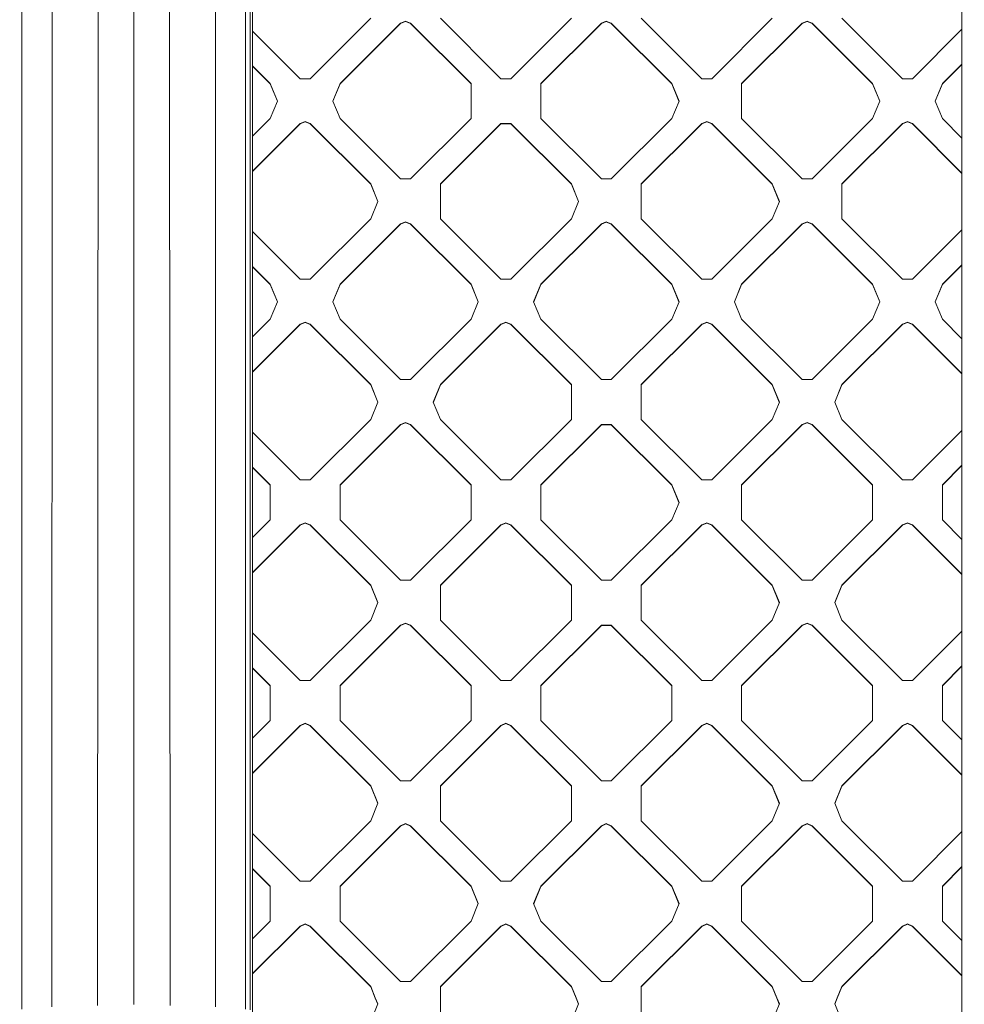
# Model space of a CAD drawing. Units: millimetres. Extents: x -1518 to 1525, y -306 to 4257.
# Drawn here: x -176 to -23, y 1575 to 1734 of the extents above; entities that cross this region are included whole.
import ezdxf

# ---------------------------------------------------------------- set-up
doc = ezdxf.new("R2010")
doc.units = ezdxf.units.MM
doc.layers.add('1', color=7, linetype='Continuous', true_color=0xffffff)
doc.styles.add('blockfont', font='simplex.shx')
doc.dimstyles.get("Standard").update_dxf_attribs({"dimtxt": 0.18, "dimasz": 0.18, "dimexe": 0.18, "dimexo": 0.0625, "dimgap": 0.09, "dimtad": 0, "dimtih": 1, "dimtoh": 1, "dimdec": 4, "dimzin": 0, "dimdsep": 46, "dimtxsty": 'Standard', "dimcen": 0.09, "dimadec": 0, "dimazin": 0, "dimtfac": 1, "dimtdec": 4, "dimtofl": 0, "dimtmove": 0, "dimatfit": 3, "dimfxl": 1, "dimtolj": 1, "dimtzin": 0, "dimarcsym": 0})

# ---------------------------------------------------------------- blocks, each defined once
blk = doc.blocks.new('_U0')
at = {"layer": '1', "color": 18, "lineweight": 13}
for p, q in [((55.364524, 3987.076381), (30.364524, 3987.076381)), ((30.364524, 3987.076381), (30.364524, 3893.326381)), ((287.03119, 3987.076381), (262.03119, 3987.076381)), ((287.03119, 3893.326381), (287.03119, 3987.076381)), ((-1283.869565, 1583.73439), (-1283.869565, 3943.376381)), ((1283.869445, 1583.73439), (1283.869445, 3943.376381)), ((-1283.869565, 3940.201381), (-288.61881, 3940.201381)), ((1283.869445, 3940.201381), (288.61869, 3940.201381)), ((30.364524, 3893.326381), (55.364524, 3893.326381)), ((262.03119, 3893.326381), (287.03119, 3893.326381))]:
    blk.add_line(p, q, dxfattribs=at)
at = {"layer": '1', "color": 18, "lineweight": 70}
for points in [[(-1283.869565, 3940.201381), (-1233.869614, 3953.598841), (-1233.869515, 3926.803922)], [(1283.869445, 3940.201381), (1233.869495, 3926.803922), (1233.869396, 3953.598841)]]:
    blk.add_solid(points, dxfattribs=at)
at = {"layer": '1', "color": 18, "linetype": 'Continuous', "lineweight": 13, "char_height": 50, "attachment_point": 7, "line_spacing_factor": 0.903614, "style": 'blockfont'}
for s, insert in [('\\W1.3854;101.1', (-284.38131, 3901.305548)), ('\\W1.1591;2568', (54.889524, 3901.305548))]:
    blk.add_mtext(s, dxfattribs=dict(at, insert=insert))

msp = doc.modelspace()

# ---------------------------------------------------------------- linework, layer by layer
at = {"layer": '1', "color": 18, "linetype": 'Continuous', "lineweight": 13}
for p, q in [((-138.637513, 2038.247108), (-138.637766, 1443.921305)), ((-23.692753, 1438.506581), (-23.694729, 1997.527241)), ((-176.001221, 1573.949106), (-176.002651, 1910.755396)), ((-139.770299, 1910.755396), (-139.771745, 1573.949106)), ((-139.034793, 1910.671591), (-139.03451, 1573.865302)), ((-163.762197, 1574.578173), (-163.671911, 1742.998488)), ((-157.886475, 1574.709899), (-157.8857, 1743.130095)), ((-152.010754, 1574.578173), (-152.100965, 1742.998488)), ((-171.145603, 1574.318178), (-171.109319, 1742.736704)), ((-144.66396, 1742.736704), (-144.631969, 1595.577226)), ((-129.298374, 1724.805839), (-119.499996, 1734.602816)), ((-124.449745, 1723.997838), (-114.651367, 1733.794696)), ((-114.651367, 1733.739264), (-124.449745, 1723.942406)), ((-113.843143, 1734.129436), (-114.651367, 1733.794696)), ((-114.651367, 1733.739264), (-113.843143, 1734.074004)), ((-114.651367, 1733.794696), (-114.651367, 1733.739264)), ((-113.843143, 1734.129436), (-113.034919, 1733.794696)), ((-113.034919, 1733.739264), (-113.843143, 1734.074004)), ((-113.034919, 1733.794696), (-113.034919, 1733.739264)), ((-103.236541, 1723.997838), (-113.034919, 1733.794696)), ((-103.236541, 1723.942406), (-113.034919, 1733.739264)), ((-98.387919, 1724.805839), (-108.186297, 1734.602816)), ((-86.973093, 1734.602816), (-96.771471, 1724.805839)), ((-82.124464, 1733.794696), (-91.922842, 1723.997838)), ((-91.922842, 1723.942406), (-82.124464, 1733.739264)), ((-82.124464, 1733.794696), (-81.31624, 1734.129436)), ((-81.31624, 1734.074004), (-82.124464, 1733.739264)), ((-82.124464, 1733.794696), (-82.124464, 1733.739264)), ((-80.508016, 1733.794696), (-81.31624, 1734.129436)), ((-80.508016, 1733.739264), (-81.31624, 1734.074004)), ((-80.508016, 1733.794696), (-70.709638, 1723.997838)), ((-80.508016, 1733.794696), (-80.508016, 1733.739264)), ((-70.709638, 1723.942406), (-80.508016, 1733.739264)), ((-75.659402, 1734.602816), (-65.861017, 1724.805839)), ((-54.446194, 1734.602816), (-64.244576, 1724.805839)), ((-59.395943, 1723.997838), (-49.597565, 1733.794696)), ((-59.395943, 1723.942406), (-49.597565, 1733.739264)), ((-48.789341, 1734.129436), (-49.597565, 1733.794696)), ((-48.789341, 1734.074004), (-49.597565, 1733.739264)), ((-49.597565, 1733.794696), (-49.597565, 1733.739264)), ((-47.981117, 1733.794696), (-48.789341, 1734.129436)), ((-47.981117, 1733.739264), (-48.789341, 1734.074004)), ((-47.981117, 1733.794696), (-38.182739, 1723.997838)), ((-47.981117, 1733.794696), (-47.981117, 1733.739264)), ((-38.182739, 1723.942406), (-47.981117, 1733.739264)), ((-33.334121, 1724.805839), (-43.132499, 1734.602816)), ((-138.637643, 1732.527556), (-130.914822, 1724.805839)), ((-31.717673, 1724.805839), (-23.693794, 1732.828571)), ((-26.869042, 1723.997838), (-23.693774, 1727.172614)), ((-26.869042, 1723.942406), (-23.693773, 1727.117182)), ((-138.637646, 1726.871602), (-135.763437, 1723.997838)), ((-135.763437, 1723.942406), (-138.637646, 1726.816169)), ((-135.763437, 1723.997838), (-134.591863, 1721.169837)), ((-135.763437, 1723.997838), (-135.763437, 1723.942406)), ((-135.763437, 1723.942406), (-134.603345, 1721.14212)), ((-129.298374, 1724.805839), (-130.914822, 1724.805839)), ((-125.621319, 1721.169837), (-124.449745, 1723.997838)), ((-124.449745, 1723.942406), (-125.609837, 1721.14212)), ((-124.449745, 1723.997838), (-124.449745, 1723.942406)), ((-103.236541, 1723.997838), (-103.236541, 1718.341835)), ((-98.387919, 1724.805839), (-96.771471, 1724.805839)), ((-91.922842, 1718.341835), (-91.922842, 1723.997838)), ((-70.709638, 1723.997838), (-69.538064, 1721.169837)), ((-70.709638, 1723.997838), (-70.709638, 1723.942406)), ((-70.709638, 1723.942406), (-69.549546, 1721.14212)), ((-64.244576, 1724.805839), (-65.861017, 1724.805839)), ((-59.395943, 1723.997838), (-59.395943, 1718.341835)), ((-38.182739, 1723.997838), (-38.182739, 1723.942406)), ((-37.011165, 1721.169837), (-38.182739, 1723.997838)), ((-38.182739, 1723.942406), (-37.022647, 1721.14212)), ((-33.334121, 1724.805839), (-31.717673, 1724.805839)), ((-28.040616, 1721.169837), (-26.869042, 1723.997838)), ((-26.869042, 1723.942406), (-28.029134, 1721.14212)), ((-26.869042, 1723.997838), (-26.869042, 1723.942406)), ((-134.591863, 1721.169837), (-135.763437, 1718.341835)), ((-125.621319, 1721.169837), (-124.449745, 1718.341835)), ((-69.538064, 1721.169837), (-70.709638, 1718.341835)), ((-37.011165, 1721.169837), (-38.182739, 1718.341835)), ((-28.040616, 1721.169837), (-26.869042, 1718.341835)), ((-130.914822, 1717.533715), (-138.637653, 1709.812082)), ((-138.637653, 1709.75665), (-130.914822, 1717.478282)), ((-135.763437, 1718.341835), (-138.637651, 1715.468031)), ((-130.106598, 1717.868454), (-130.914822, 1717.533715)), ((-130.106598, 1717.813022), (-130.914822, 1717.478282)), ((-130.914822, 1717.533715), (-130.914822, 1717.478282)), ((-130.106598, 1717.868454), (-129.298374, 1717.533715)), ((-130.106598, 1717.813022), (-129.298374, 1717.478282)), ((-129.298374, 1717.533715), (-129.298374, 1717.478282)), ((-119.499996, 1707.736857), (-129.298374, 1717.533715)), ((-119.499996, 1707.681425), (-129.298374, 1717.478282)), ((-114.651367, 1708.544858), (-124.449745, 1718.341835)), ((-103.236541, 1718.341835), (-113.034919, 1708.544858)), ((-108.186297, 1707.736857), (-98.387919, 1717.533715)), ((-108.186297, 1707.681425), (-98.387919, 1717.478282)), ((-98.387919, 1717.533715), (-96.771471, 1717.533715)), ((-98.387919, 1717.533715), (-98.387919, 1717.478282)), ((-96.771471, 1717.478282), (-98.387919, 1717.478282)), ((-96.771471, 1717.533715), (-96.771471, 1717.478282)), ((-86.973093, 1707.736857), (-96.771471, 1717.533715)), ((-86.973093, 1707.681425), (-96.771471, 1717.478282)), ((-91.922842, 1718.341835), (-82.124464, 1708.544858)), ((-70.709638, 1718.341835), (-80.508016, 1708.544858)), ((-65.861017, 1717.533715), (-75.659402, 1707.736857)), ((-75.659402, 1707.681425), (-65.861017, 1717.478282)), ((-65.861017, 1717.533715), (-65.0528, 1717.868454)), ((-65.0528, 1717.813022), (-65.861017, 1717.478282)), ((-65.861017, 1717.533715), (-65.861017, 1717.478282)), ((-65.0528, 1717.868454), (-64.244576, 1717.533715)), ((-65.0528, 1717.813022), (-64.244576, 1717.478282)), ((-64.244576, 1717.533715), (-64.244576, 1717.478282)), ((-54.446194, 1707.736857), (-64.244576, 1717.533715)), ((-54.446194, 1707.681425), (-64.244576, 1717.478282)), ((-59.395943, 1718.341835), (-49.597565, 1708.544858)), ((-38.182739, 1718.341835), (-47.981117, 1708.544858)), ((-43.132499, 1707.736857), (-33.334121, 1717.533715)), ((-33.334121, 1717.478282), (-43.132499, 1707.681425)), ((-32.525897, 1717.868454), (-33.334121, 1717.533715)), ((-32.525897, 1717.813022), (-33.334121, 1717.478282)), ((-33.334121, 1717.533715), (-33.334121, 1717.478282)), ((-32.525897, 1717.868454), (-31.717673, 1717.533715)), ((-32.525897, 1717.813022), (-31.717673, 1717.478282)), ((-31.717673, 1717.533715), (-31.717673, 1717.478282)), ((-23.693711, 1709.510998), (-31.717673, 1717.533715)), ((-23.693711, 1709.455565), (-31.717673, 1717.478282)), ((-23.693731, 1715.166978), (-26.869042, 1718.341835)), ((-114.651367, 1708.544858), (-113.034919, 1708.544858)), ((-82.124464, 1708.544858), (-80.508016, 1708.544858)), ((-47.981117, 1708.544858), (-49.597565, 1708.544858)), ((-119.499996, 1707.736857), (-118.328422, 1704.908855)), ((-119.499996, 1707.736857), (-119.499996, 1707.681425)), ((-118.339904, 1704.881139), (-119.499996, 1707.681425)), ((-108.186297, 1702.080853), (-108.186297, 1707.736857)), ((-86.973093, 1707.736857), (-85.801519, 1704.908855)), ((-86.973093, 1707.736857), (-86.973093, 1707.681425)), ((-85.813002, 1704.881139), (-86.973093, 1707.681425)), ((-75.659402, 1707.736857), (-75.659402, 1702.080853)), ((-54.446194, 1707.736857), (-54.446194, 1707.681425)), ((-53.27462, 1704.908855), (-54.446194, 1707.736857)), ((-53.286102, 1704.881139), (-54.446194, 1707.681425)), ((-43.132499, 1702.080853), (-43.132499, 1707.736857)), ((-118.328422, 1704.908855), (-119.499996, 1702.080853)), ((-85.801519, 1704.908855), (-86.973093, 1702.080853)), ((-53.27462, 1704.908855), (-54.446194, 1702.080853)), ((-129.298374, 1692.283876), (-119.499996, 1702.080853)), ((-113.843143, 1701.607473), (-114.651367, 1701.272733)), ((-114.651367, 1701.217301), (-113.843143, 1701.552041)), ((-113.843143, 1701.607473), (-113.034919, 1701.272733)), ((-113.843143, 1701.552041), (-113.034919, 1701.217301)), ((-108.186297, 1702.080853), (-98.387919, 1692.283876)), ((-86.973093, 1702.080853), (-96.771471, 1692.283876)), ((-81.31624, 1701.607473), (-82.124464, 1701.272733)), ((-82.124464, 1701.217301), (-81.31624, 1701.552041)), ((-81.31624, 1701.607473), (-80.508016, 1701.272733)), ((-81.31624, 1701.552041), (-80.508016, 1701.217301)), ((-65.861017, 1692.283876), (-75.659402, 1702.080853)), ((-54.446194, 1702.080853), (-64.244576, 1692.283876)), ((-48.789341, 1701.607473), (-49.597565, 1701.272733)), ((-49.597565, 1701.217301), (-48.789341, 1701.552041)), ((-48.789341, 1701.607473), (-47.981117, 1701.272733)), ((-48.789341, 1701.552041), (-47.981117, 1701.217301)), ((-43.132499, 1702.080853), (-33.334121, 1692.283876)), ((-130.914822, 1692.283876), (-138.637657, 1700.005607)), ((-124.449745, 1691.475875), (-114.651367, 1701.272733)), ((-114.651367, 1701.217301), (-124.449745, 1691.420443)), ((-114.651367, 1701.272733), (-114.651367, 1701.217301)), ((-113.034919, 1701.272733), (-103.236541, 1691.475875)), ((-113.034919, 1701.272733), (-113.034919, 1701.217301)), ((-103.236541, 1691.420443), (-113.034919, 1701.217301)), ((-91.922842, 1691.475875), (-82.124464, 1701.272733)), ((-82.124464, 1701.217301), (-91.922842, 1691.420443)), ((-82.124464, 1701.272733), (-82.124464, 1701.217301)), ((-80.508016, 1701.272733), (-70.709638, 1691.475875)), ((-80.508016, 1701.272733), (-80.508016, 1701.217301)), ((-70.709638, 1691.420443), (-80.508016, 1701.217301)), ((-49.597565, 1701.272733), (-59.395943, 1691.475875)), ((-49.597565, 1701.217301), (-59.395943, 1691.420443)), ((-49.597565, 1701.272733), (-49.597565, 1701.217301)), ((-47.981117, 1701.272733), (-38.182739, 1691.475875)), ((-47.981117, 1701.272733), (-47.981117, 1701.217301)), ((-38.182739, 1691.420443), (-47.981117, 1701.217301)), ((-31.717673, 1692.283876), (-23.693679, 1700.306723)), ((-138.63766, 1694.349652), (-135.763437, 1691.475875)), ((-135.763437, 1691.420443), (-138.63766, 1694.29422)), ((-23.693659, 1694.650766), (-26.869042, 1691.475875)), ((-23.693658, 1694.595334), (-26.869042, 1691.420443)), ((-130.914822, 1692.283876), (-129.298374, 1692.283876)), ((-98.387919, 1692.283876), (-96.771471, 1692.283876)), ((-65.861017, 1692.283876), (-64.244576, 1692.283876)), ((-33.334121, 1692.283876), (-31.717673, 1692.283876)), ((-135.763437, 1691.475875), (-135.763437, 1691.420443)), ((-134.591863, 1688.647754), (-135.763437, 1691.475875)), ((-134.603344, 1688.620039), (-135.763437, 1691.420443)), ((-125.621319, 1688.647754), (-124.449745, 1691.475875)), ((-125.609837, 1688.620039), (-124.449745, 1691.420443)), ((-124.449745, 1691.475875), (-124.449745, 1691.420443)), ((-103.236541, 1691.475875), (-103.236541, 1691.420443)), ((-102.064967, 1688.647754), (-103.236541, 1691.475875)), ((-102.076449, 1688.620039), (-103.236541, 1691.420443)), ((-91.922842, 1691.475875), (-93.094416, 1688.647754)), ((-93.082934, 1688.620039), (-91.922842, 1691.420443)), ((-91.922842, 1691.475875), (-91.922842, 1691.420443)), ((-70.709638, 1691.475875), (-70.709638, 1691.420443)), ((-69.538064, 1688.647754), (-70.709638, 1691.475875)), ((-69.549546, 1688.620039), (-70.709638, 1691.420443)), ((-60.567513, 1688.647754), (-59.395943, 1691.475875)), ((-60.556031, 1688.620039), (-59.395943, 1691.420443)), ((-59.395943, 1691.475875), (-59.395943, 1691.420443)), ((-38.182739, 1691.475875), (-38.182739, 1691.420443)), ((-37.011165, 1688.647754), (-38.182739, 1691.475875)), ((-37.022647, 1688.620039), (-38.182739, 1691.420443)), ((-28.040616, 1688.647754), (-26.869042, 1691.475875)), ((-28.029134, 1688.620039), (-26.869042, 1691.420443)), ((-26.869042, 1691.475875), (-26.869042, 1691.420443)), ((-134.591863, 1688.647754), (-135.763437, 1685.819752)), ((-125.621319, 1688.647754), (-124.449745, 1685.819752)), ((-102.064967, 1688.647754), (-103.236541, 1685.819752)), ((-91.922842, 1685.819752), (-93.094416, 1688.647754)), ((-69.538064, 1688.647754), (-70.709638, 1685.819752)), ((-60.567513, 1688.647754), (-59.395943, 1685.819752)), ((-37.011165, 1688.647754), (-38.182739, 1685.819752)), ((-26.869042, 1685.819752), (-28.040616, 1688.647754)), ((-138.637664, 1682.945935), (-135.763437, 1685.819752)), ((-114.651367, 1676.022775), (-124.449745, 1685.819752)), ((-113.034919, 1676.022775), (-103.236541, 1685.819752)), ((-82.124464, 1676.022775), (-91.922842, 1685.819752)), ((-70.709638, 1685.819752), (-80.508016, 1676.022775)), ((-49.597565, 1676.022775), (-59.395943, 1685.819752)), ((-38.182739, 1685.819752), (-47.981117, 1676.022775)), ((-23.693616, 1682.644781), (-26.869042, 1685.819752)), ((-138.637667, 1677.289892), (-130.914822, 1685.011632)), ((-130.914822, 1684.9562), (-138.637667, 1677.234554)), ((-130.914822, 1685.011632), (-130.106598, 1685.346372)), ((-130.914822, 1684.9562), (-130.106598, 1685.29094)), ((-130.914822, 1685.011632), (-130.914822, 1684.9562)), ((-130.106598, 1685.346372), (-129.298374, 1685.011632)), ((-130.106598, 1685.29094), (-129.298374, 1684.9562)), ((-129.298374, 1685.011632), (-119.499996, 1675.214655)), ((-129.298374, 1685.011632), (-129.298374, 1684.9562)), ((-119.499996, 1675.159342), (-129.298374, 1684.9562)), ((-108.186297, 1675.214655), (-98.387919, 1685.011632)), ((-98.387919, 1684.9562), (-108.186297, 1675.159342)), ((-98.387919, 1685.011632), (-97.579695, 1685.346372)), ((-98.387919, 1684.9562), (-97.579695, 1685.29094)), ((-98.387919, 1685.011632), (-98.387919, 1684.9562)), ((-97.579695, 1685.346372), (-96.771471, 1685.011632)), ((-97.579695, 1685.29094), (-96.771471, 1684.9562)), ((-96.771471, 1685.011632), (-86.973093, 1675.214655)), ((-96.771471, 1685.011632), (-96.771471, 1684.9562)), ((-86.973093, 1675.159342), (-96.771471, 1684.9562)), ((-75.659402, 1675.214655), (-65.861017, 1685.011632)), ((-65.861017, 1684.9562), (-75.659402, 1675.159342)), ((-65.861017, 1685.011632), (-65.0528, 1685.346372)), ((-65.0528, 1685.29094), (-65.861017, 1684.9562)), ((-65.861017, 1685.011632), (-65.861017, 1684.9562)), ((-65.0528, 1685.346372), (-64.244576, 1685.011632)), ((-64.244576, 1684.9562), (-65.0528, 1685.29094)), ((-64.244576, 1685.011632), (-54.446194, 1675.214655)), ((-64.244576, 1685.011632), (-64.244576, 1684.9562)), ((-54.446194, 1675.159342), (-64.244576, 1684.9562)), ((-33.334121, 1685.011632), (-43.132499, 1675.214655)), ((-33.334121, 1684.9562), (-43.132499, 1675.159342)), ((-33.334121, 1685.011632), (-32.525897, 1685.346372)), ((-33.334121, 1684.9562), (-32.525897, 1685.29094)), ((-33.334121, 1685.011632), (-33.334121, 1684.9562)), ((-32.525897, 1685.346372), (-31.717673, 1685.011632)), ((-32.525897, 1685.29094), (-31.717673, 1684.9562)), ((-31.717673, 1685.011632), (-23.693596, 1676.988703)), ((-31.717673, 1685.011632), (-31.717673, 1684.9562)), ((-23.693596, 1676.933368), (-31.717673, 1684.9562)), ((-113.034919, 1676.022775), (-114.651367, 1676.022775)), ((-80.508016, 1676.022775), (-82.124464, 1676.022775)), ((-47.981117, 1676.022775), (-49.597565, 1676.022775)), ((-119.499996, 1675.214655), (-119.499996, 1675.159342)), ((-118.328422, 1672.386773), (-119.499996, 1675.214655)), ((-118.339904, 1672.359056), (-119.499996, 1675.159342)), ((-109.357871, 1672.386773), (-108.186297, 1675.214655)), ((-109.346389, 1672.359056), (-108.186297, 1675.159342)), ((-108.186297, 1675.214655), (-108.186297, 1675.159342)), ((-86.973093, 1672.386773), (-86.973093, 1675.214655)), ((-75.659402, 1672.386773), (-75.659402, 1675.214655)), ((-54.446194, 1675.214655), (-54.446194, 1675.159342)), ((-53.27462, 1672.386773), (-54.446194, 1675.214655)), ((-53.286102, 1672.359056), (-54.446194, 1675.159342)), ((-44.304073, 1672.386773), (-43.132499, 1675.214655)), ((-44.292591, 1672.359056), (-43.132499, 1675.159342)), ((-43.132499, 1675.214655), (-43.132499, 1675.159342)), ((-118.328422, 1672.386773), (-119.499996, 1669.558771)), ((-109.357871, 1672.386773), (-108.186297, 1669.558771)), ((-86.973093, 1672.386773), (-86.973093, 1669.558771)), ((-75.659402, 1669.558771), (-75.659402, 1672.386773)), ((-53.27462, 1672.386773), (-54.446194, 1669.558771)), ((-43.132499, 1669.558771), (-44.304073, 1672.386773)), ((-119.499996, 1669.558771), (-129.298374, 1659.761794)), ((-114.651367, 1668.750651), (-124.449745, 1658.953793)), ((-124.449745, 1658.898361), (-114.651367, 1668.695219)), ((-114.651367, 1668.750651), (-113.843143, 1669.085391)), ((-114.651367, 1668.695219), (-113.843143, 1669.029958)), ((-114.651367, 1668.750651), (-114.651367, 1668.695219)), ((-113.843143, 1669.085391), (-113.034919, 1668.750651)), ((-113.034919, 1668.695219), (-113.843143, 1669.029958)), ((-113.034919, 1668.750651), (-113.034919, 1668.695219)), ((-103.236541, 1658.953793), (-113.034919, 1668.750651)), ((-113.034919, 1668.695219), (-103.236541, 1658.898361)), ((-98.387919, 1659.761794), (-108.186297, 1669.558771)), ((-96.771471, 1659.761794), (-86.973093, 1669.558771)), ((-91.922842, 1658.953793), (-82.124464, 1668.750651)), ((-91.922842, 1658.898361), (-82.124464, 1668.695219)), ((-82.124464, 1668.750651), (-82.124464, 1668.695219)), ((-80.508016, 1668.750651), (-82.124464, 1668.750651)), ((-82.124464, 1668.695219), (-80.508016, 1668.695219)), ((-80.508016, 1668.750651), (-70.709638, 1658.953793)), ((-80.508016, 1668.750651), (-80.508016, 1668.695219)), ((-70.709638, 1658.898361), (-80.508016, 1668.695219)), ((-65.861017, 1659.761794), (-75.659402, 1669.558771)), ((-54.446194, 1669.558771), (-64.244576, 1659.761794)), ((-49.597565, 1668.750651), (-59.395943, 1658.953793)), ((-59.395943, 1658.898361), (-49.597565, 1668.695219)), ((-48.789341, 1669.085391), (-49.597565, 1668.750651)), ((-49.597565, 1668.695219), (-48.789341, 1669.029958)), ((-49.597565, 1668.750651), (-49.597565, 1668.695219)), ((-47.981117, 1668.750651), (-48.789341, 1669.085391)), ((-48.789341, 1669.029958), (-47.981117, 1668.695219)), ((-47.981117, 1668.750651), (-38.182739, 1658.953793)), ((-47.981117, 1668.750651), (-47.981117, 1668.695219)), ((-47.981117, 1668.695219), (-38.182739, 1658.898361)), ((-33.334121, 1659.761794), (-43.132499, 1669.558771)), ((-130.914822, 1659.761794), (-138.637671, 1667.483538)), ((-23.693564, 1667.784756), (-31.717673, 1659.761794)), ((-135.763437, 1658.953793), (-138.637673, 1661.827584)), ((-138.637673, 1661.772152), (-135.763437, 1658.898361)), ((-23.693544, 1662.128799), (-26.869042, 1658.953793)), ((-26.869042, 1658.898361), (-23.693544, 1662.073366)), ((-135.763437, 1658.953793), (-135.763437, 1653.297789)), ((-130.914822, 1659.761794), (-129.298374, 1659.761794)), ((-124.449745, 1653.297789), (-124.449745, 1658.953793)), ((-103.236541, 1658.953793), (-103.236541, 1653.297789)), ((-98.387919, 1659.761794), (-96.771471, 1659.761794)), ((-91.922842, 1653.297789), (-91.922842, 1658.953793)), ((-70.709638, 1658.953793), (-70.709638, 1658.898361)), ((-69.538064, 1656.125791), (-70.709638, 1658.953793)), ((-69.549546, 1656.098075), (-70.709638, 1658.898361)), ((-65.861017, 1659.761794), (-64.244576, 1659.761794)), ((-59.395943, 1653.297789), (-59.395943, 1658.953793)), ((-38.182739, 1658.953793), (-38.182739, 1653.297789)), ((-33.334121, 1659.761794), (-31.717673, 1659.761794)), ((-26.869042, 1653.297789), (-26.869042, 1658.953793)), ((-69.538064, 1656.125791), (-70.709638, 1653.297789)), ((-138.637681, 1644.768009), (-130.914822, 1652.489669)), ((-130.914822, 1652.434237), (-138.637681, 1644.712577)), ((-135.763437, 1653.297789), (-138.637678, 1650.423958)), ((-130.106598, 1652.824409), (-130.914822, 1652.489669)), ((-130.914822, 1652.434237), (-130.106598, 1652.768977)), ((-130.914822, 1652.489669), (-130.914822, 1652.434237)), ((-129.298374, 1652.489669), (-130.106598, 1652.824409)), ((-129.298374, 1652.434237), (-130.106598, 1652.768977)), ((-129.298374, 1652.489669), (-119.499996, 1642.692811)), ((-129.298374, 1652.489669), (-129.298374, 1652.434237)), ((-119.499996, 1642.637379), (-129.298374, 1652.434237)), ((-114.651367, 1643.500812), (-124.449745, 1653.297789)), ((-113.034919, 1643.500812), (-103.236541, 1653.297789)), ((-108.186297, 1642.692811), (-98.387919, 1652.489669)), ((-108.186297, 1642.637379), (-98.387919, 1652.434237)), ((-97.579695, 1652.824409), (-98.387919, 1652.489669)), ((-97.579695, 1652.768977), (-98.387919, 1652.434237)), ((-98.387919, 1652.489669), (-98.387919, 1652.434237)), ((-97.579695, 1652.824409), (-96.771471, 1652.489669)), ((-96.771471, 1652.434237), (-97.579695, 1652.768977)), ((-96.771471, 1652.489669), (-96.771471, 1652.434237)), ((-86.973093, 1642.692811), (-96.771471, 1652.489669)), ((-96.771471, 1652.434237), (-86.973093, 1642.637379)), ((-82.124464, 1643.500812), (-91.922842, 1653.297789)), ((-70.709638, 1653.297789), (-80.508016, 1643.500812)), ((-75.659402, 1642.692811), (-65.861017, 1652.489669)), ((-75.659402, 1642.637379), (-65.861017, 1652.434237)), ((-65.0528, 1652.824409), (-65.861017, 1652.489669)), ((-65.0528, 1652.768977), (-65.861017, 1652.434237)), ((-65.861017, 1652.489669), (-65.861017, 1652.434237)), ((-64.244576, 1652.489669), (-65.0528, 1652.824409)), ((-64.244576, 1652.434237), (-65.0528, 1652.768977)), ((-64.244576, 1652.489669), (-54.446194, 1642.692811)), ((-64.244576, 1652.489669), (-64.244576, 1652.434237)), ((-54.446194, 1642.637379), (-64.244576, 1652.434237)), ((-49.597565, 1643.500812), (-59.395943, 1653.297789)), ((-47.981117, 1643.500812), (-38.182739, 1653.297789)), ((-43.132499, 1642.692811), (-33.334121, 1652.489669)), ((-33.334121, 1652.434237), (-43.132499, 1642.637379)), ((-33.334121, 1652.489669), (-32.525897, 1652.824409)), ((-33.334121, 1652.434237), (-32.525897, 1652.768977)), ((-33.334121, 1652.489669), (-33.334121, 1652.434237)), ((-32.525897, 1652.824409), (-31.717673, 1652.489669)), ((-32.525897, 1652.768977), (-31.717673, 1652.434237)), ((-31.717673, 1652.489669), (-31.717673, 1652.434237)), ((-23.693481, 1644.466722), (-31.717673, 1652.489669)), ((-23.693481, 1644.41129), (-31.717673, 1652.434237)), ((-23.693501, 1650.122702), (-26.869042, 1653.297789)), ((-119.499996, 1642.692811), (-119.499996, 1642.637379)), ((-118.328422, 1639.86481), (-119.499996, 1642.692811)), ((-119.499996, 1642.637379), (-118.339904, 1639.837093)), ((-114.651367, 1643.500812), (-113.034919, 1643.500812)), ((-108.186297, 1637.036808), (-108.186297, 1642.692811)), ((-86.973093, 1642.692811), (-86.973093, 1637.036808)), ((-82.124464, 1643.500812), (-80.508016, 1643.500812)), ((-75.659402, 1642.692811), (-75.659402, 1637.036808)), ((-54.446194, 1642.692811), (-54.446194, 1642.637379)), ((-53.27462, 1639.86481), (-54.446194, 1642.692811)), ((-54.446194, 1642.637379), (-53.286102, 1639.837093)), ((-47.981117, 1643.500812), (-49.597565, 1643.500812)), ((-44.304073, 1639.86481), (-43.132499, 1642.692811)), ((-44.292591, 1639.837093), (-43.132499, 1642.637379)), ((-43.132499, 1642.692811), (-43.132499, 1642.637379)), ((-118.328422, 1639.86481), (-119.499996, 1637.036808)), ((-53.27462, 1639.86481), (-54.446194, 1637.036808)), ((-43.132499, 1637.036808), (-44.304073, 1639.86481)), ((-119.499996, 1637.036808), (-129.298374, 1627.23983)), ((-124.449745, 1626.43183), (-114.651367, 1636.228688)), ((-124.449745, 1626.376398), (-114.651367, 1636.173255)), ((-114.651367, 1636.228688), (-113.843143, 1636.563427)), ((-113.843143, 1636.507995), (-114.651367, 1636.173255)), ((-114.651367, 1636.228688), (-114.651367, 1636.173255)), ((-113.843143, 1636.563427), (-113.034919, 1636.228688)), ((-113.843143, 1636.507995), (-113.034919, 1636.173255)), ((-113.034919, 1636.228688), (-113.034919, 1636.173255)), ((-103.236541, 1626.43183), (-113.034919, 1636.228688)), ((-103.236541, 1626.376398), (-113.034919, 1636.173255)), ((-98.387919, 1627.23983), (-108.186297, 1637.036808)), ((-86.973093, 1637.036808), (-96.771471, 1627.23983)), ((-91.922842, 1626.43183), (-82.124464, 1636.228688)), ((-91.922842, 1626.376398), (-82.124464, 1636.173255)), ((-82.124464, 1636.228688), (-82.124464, 1636.173255)), ((-80.508016, 1636.228688), (-82.124464, 1636.228688)), ((-82.124464, 1636.173255), (-80.508016, 1636.173255)), ((-80.508016, 1636.228688), (-80.508016, 1636.173255)), ((-70.709638, 1626.43183), (-80.508016, 1636.228688)), ((-70.709638, 1626.376398), (-80.508016, 1636.173255)), ((-75.659402, 1637.036808), (-65.861017, 1627.23983)), ((-54.446194, 1637.036808), (-64.244576, 1627.23983)), ((-49.597565, 1636.228688), (-59.395943, 1626.43183)), ((-59.395943, 1626.376398), (-49.597565, 1636.173255)), ((-49.597565, 1636.228688), (-48.789341, 1636.563427)), ((-48.789341, 1636.507995), (-49.597565, 1636.173255)), ((-49.597565, 1636.228688), (-49.597565, 1636.173255)), ((-48.789341, 1636.563427), (-47.981117, 1636.228688)), ((-48.789341, 1636.507995), (-47.981117, 1636.173255)), ((-47.981117, 1636.228688), (-47.981117, 1636.173255)), ((-38.182739, 1626.43183), (-47.981117, 1636.228688)), ((-38.182739, 1626.376398), (-47.981117, 1636.173255)), ((-43.132499, 1637.036808), (-33.334121, 1627.23983)), ((-138.637685, 1634.961589), (-130.914822, 1627.23983)), ((-31.717673, 1627.23983), (-23.693449, 1635.262908)), ((-138.637687, 1629.305635), (-135.763437, 1626.43183)), ((-138.637687, 1629.250202), (-135.763437, 1626.376398)), ((-26.869042, 1626.43183), (-23.693429, 1629.60695)), ((-26.869042, 1626.376398), (-23.693429, 1629.551518)), ((-130.914822, 1627.23983), (-129.298374, 1627.23983)), ((-98.387919, 1627.23983), (-96.771471, 1627.23983)), ((-64.244576, 1627.23983), (-65.861017, 1627.23983)), ((-33.334121, 1627.23983), (-31.717673, 1627.23983)), ((-135.763437, 1626.43183), (-135.763437, 1620.775826)), ((-124.449745, 1626.43183), (-124.449745, 1620.775826)), ((-103.236541, 1626.43183), (-103.236541, 1620.775826)), ((-91.922842, 1620.775826), (-91.922842, 1626.43183)), ((-70.709638, 1626.43183), (-70.709638, 1620.775826)), ((-59.395943, 1620.775826), (-59.395943, 1626.43183)), ((-38.182739, 1626.43183), (-38.182739, 1620.775826)), ((-26.869042, 1626.43183), (-26.869042, 1620.775826)), ((-135.763437, 1620.775826), (-138.637692, 1617.902016)), ((-130.914822, 1619.967706), (-130.106598, 1620.302446)), ((-130.106598, 1620.247014), (-130.914822, 1619.912274)), ((-130.106598, 1620.302446), (-129.298374, 1619.967706)), ((-130.106598, 1620.247014), (-129.298374, 1619.912274)), ((-124.449745, 1620.775826), (-114.651367, 1610.978968)), ((-113.034919, 1610.978968), (-103.236541, 1620.775826)), ((-98.387919, 1619.967706), (-97.579695, 1620.302446)), ((-98.387919, 1619.912274), (-97.579695, 1620.247014)), ((-97.579695, 1620.302446), (-96.771471, 1619.967706)), ((-97.579695, 1620.247014), (-96.771471, 1619.912274)), ((-82.124464, 1610.978968), (-91.922842, 1620.775826)), ((-80.508016, 1610.978968), (-70.709638, 1620.775826)), ((-65.861017, 1619.967706), (-65.0528, 1620.302446)), ((-65.0528, 1620.247014), (-65.861017, 1619.912274)), ((-65.0528, 1620.302446), (-64.244576, 1619.967706)), ((-65.0528, 1620.247014), (-64.244576, 1619.912274)), ((-59.395943, 1620.775826), (-49.597565, 1610.978968)), ((-38.182739, 1620.775826), (-47.981117, 1610.978968)), ((-32.525897, 1620.302446), (-33.334121, 1619.967706)), ((-33.334121, 1619.912274), (-32.525897, 1620.247014)), ((-32.525897, 1620.302446), (-31.717673, 1619.967706)), ((-32.525897, 1620.247014), (-31.717673, 1619.912274)), ((-26.869042, 1620.775826), (-23.693386, 1617.600663)), ((-138.637695, 1612.1906), (-130.914822, 1619.912274)), ((-138.637694, 1612.246032), (-130.914822, 1619.967706)), ((-130.914822, 1619.967706), (-130.914822, 1619.912274)), ((-129.298374, 1619.967706), (-129.298374, 1619.912274)), ((-119.499996, 1610.170848), (-129.298374, 1619.967706)), ((-119.499996, 1610.115416), (-129.298374, 1619.912274)), ((-108.186297, 1610.170848), (-98.387919, 1619.967706)), ((-108.186297, 1610.115416), (-98.387919, 1619.912274)), ((-98.387919, 1619.967706), (-98.387919, 1619.912274)), ((-96.771471, 1619.967706), (-96.771471, 1619.912274)), ((-86.973093, 1610.170848), (-96.771471, 1619.967706)), ((-86.973093, 1610.115416), (-96.771471, 1619.912274)), ((-75.659402, 1610.170848), (-65.861017, 1619.967706)), ((-65.861017, 1619.912274), (-75.659402, 1610.115416)), ((-65.861017, 1619.967706), (-65.861017, 1619.912274)), ((-64.244576, 1619.967706), (-64.244576, 1619.912274)), ((-54.446194, 1610.170848), (-64.244576, 1619.967706)), ((-54.446194, 1610.115416), (-64.244576, 1619.912274)), ((-43.132499, 1610.170848), (-33.334121, 1619.967706)), ((-33.334121, 1619.912274), (-43.132499, 1610.115416)), ((-33.334121, 1619.967706), (-33.334121, 1619.912274)), ((-31.717673, 1619.967706), (-23.693366, 1611.944644)), ((-31.717673, 1619.967706), (-31.717673, 1619.912274)), ((-23.693366, 1611.889212), (-31.717673, 1619.912274)), ((-114.651367, 1610.978968), (-113.034919, 1610.978968)), ((-82.124464, 1610.978968), (-80.508016, 1610.978968)), ((-49.597565, 1610.978968), (-47.981117, 1610.978968)), ((-119.499996, 1610.170848), (-118.328422, 1607.342846)), ((-119.499996, 1610.170848), (-119.499996, 1610.115416)), ((-118.339904, 1607.31513), (-119.499996, 1610.115416)), ((-108.186297, 1604.514844), (-108.186297, 1610.170848)), ((-86.973093, 1610.170848), (-86.973093, 1604.514844)), ((-75.659402, 1604.514844), (-75.659402, 1610.170848)), ((-54.446194, 1610.170848), (-53.27462, 1607.342846)), ((-54.446194, 1610.170848), (-54.446194, 1610.115416)), ((-53.286102, 1607.31513), (-54.446194, 1610.115416)), ((-44.304073, 1607.342846), (-43.132499, 1610.170848)), ((-44.292589, 1607.315126), (-43.132499, 1610.115416)), ((-43.132499, 1610.170848), (-43.132499, 1610.115416)), ((-118.328422, 1607.342846), (-119.499996, 1604.514844)), ((-53.27462, 1607.342846), (-54.446194, 1604.514844)), ((-44.304073, 1607.342846), (-43.132499, 1604.514844)), ((-119.499996, 1604.514844), (-129.298374, 1594.717987)), ((-98.387919, 1594.717987), (-108.186297, 1604.514844)), ((-96.771471, 1594.717987), (-86.973093, 1604.514844)), ((-65.861017, 1594.717987), (-75.659402, 1604.514844)), ((-54.446194, 1604.514844), (-64.244576, 1594.717987)), ((-33.334121, 1594.717987), (-43.132499, 1604.514844)), ((-124.449745, 1593.909867), (-114.651367, 1603.706725)), ((-114.651367, 1603.651292), (-124.449745, 1593.854434)), ((-114.651367, 1603.706725), (-113.843143, 1604.041464)), ((-113.843143, 1603.986032), (-114.651367, 1603.651292)), ((-114.651367, 1603.706725), (-114.651367, 1603.651292)), ((-113.843143, 1604.041464), (-113.034919, 1603.706725)), ((-113.843143, 1603.986032), (-113.034919, 1603.651292)), ((-113.034919, 1603.706725), (-113.034919, 1603.651292)), ((-103.236541, 1593.909867), (-113.034919, 1603.706725)), ((-103.236541, 1593.854434), (-113.034919, 1603.651292)), ((-91.922842, 1593.909867), (-82.124464, 1603.706725)), ((-82.124464, 1603.651292), (-91.922842, 1593.854434)), ((-82.124464, 1603.706725), (-81.31624, 1604.041464)), ((-82.124464, 1603.651292), (-81.31624, 1603.986032)), ((-82.124464, 1603.706725), (-82.124464, 1603.651292)), ((-81.31624, 1604.041464), (-80.508016, 1603.706725)), ((-81.31624, 1603.986032), (-80.508016, 1603.651292)), ((-80.508016, 1603.706725), (-80.508016, 1603.651292)), ((-70.709638, 1593.909867), (-80.508016, 1603.706725)), ((-70.709638, 1593.854434), (-80.508016, 1603.651292)), ((-49.597565, 1603.706725), (-59.395943, 1593.909867)), ((-49.597565, 1603.651292), (-59.395943, 1593.854434)), ((-48.789341, 1604.041464), (-49.597565, 1603.706725)), ((-48.789341, 1603.986032), (-49.597565, 1603.651292)), ((-49.597565, 1603.706725), (-49.597565, 1603.651292)), ((-48.789341, 1604.041464), (-47.981117, 1603.706725)), ((-48.789341, 1603.986032), (-47.981117, 1603.651292)), ((-47.981117, 1603.706725), (-38.182739, 1593.909867)), ((-47.981117, 1603.706725), (-47.981117, 1603.651292)), ((-38.182739, 1593.854434), (-47.981117, 1603.651292)), ((-31.717673, 1594.717987), (-23.693334, 1602.741081)), ((-138.637699, 1602.439665), (-130.914822, 1594.717987)), ((-138.637701, 1596.783685), (-135.763437, 1593.909867)), ((-138.637701, 1596.728253), (-135.763437, 1593.854434)), ((-26.869042, 1593.909867), (-23.693314, 1597.085102)), ((-26.869042, 1593.854434), (-23.693314, 1597.02967)), ((-144.631969, 1595.577193), (-144.627348, 1574.318178)), ((-130.914822, 1594.717987), (-129.298374, 1594.717987)), ((-98.387919, 1594.717987), (-96.771471, 1594.717987)), ((-65.861017, 1594.717987), (-64.244576, 1594.717987)), ((-33.334121, 1594.717987), (-31.717673, 1594.717987)), ((-135.763437, 1591.937929), (-135.763437, 1593.909867)), ((-124.449745, 1593.909867), (-124.449745, 1588.253863)), ((-103.236541, 1593.909867), (-103.236541, 1593.854434)), ((-102.064967, 1591.081865), (-103.236541, 1593.909867)), ((-102.076449, 1591.054149), (-103.236541, 1593.854434)), ((-93.094416, 1591.081865), (-91.922842, 1593.909867)), ((-91.922842, 1593.854434), (-93.082934, 1591.054149)), ((-91.922842, 1593.909867), (-91.922842, 1593.854434)), ((-70.709638, 1593.909867), (-70.709638, 1593.854434)), ((-69.538064, 1591.081865), (-70.709638, 1593.909867)), ((-69.549546, 1591.054149), (-70.709638, 1593.854434)), ((-59.395943, 1588.253863), (-59.395943, 1593.909867)), ((-38.182739, 1593.909867), (-38.182739, 1588.253863)), ((-26.869042, 1588.253863), (-26.869042, 1593.909867)), ((-135.763437, 1588.253863), (-135.763437, 1591.937905)), ((-102.064967, 1591.081865), (-103.236541, 1588.253863)), ((-93.094416, 1591.081865), (-91.922842, 1588.253863)), ((-69.538064, 1591.081865), (-70.709638, 1588.253863)), ((-135.763437, 1588.253863), (-138.637706, 1585.380039)), ((-124.449745, 1588.253863), (-114.651367, 1578.457005)), ((-103.236541, 1588.253863), (-113.034919, 1578.457005)), ((-91.922842, 1588.253863), (-82.124464, 1578.457005)), ((-70.709638, 1588.253863), (-80.508016, 1578.457005)), ((-59.395943, 1588.253863), (-49.597565, 1578.457005)), ((-47.981117, 1578.457005), (-38.182739, 1588.253863)), ((-23.693271, 1585.078585), (-26.869042, 1588.253863)), ((-138.637708, 1579.724055), (-130.914822, 1587.445743)), ((-130.914822, 1587.390311), (-138.637708, 1579.668623)), ((-130.914822, 1587.445743), (-130.106598, 1587.780483)), ((-130.106598, 1587.72505), (-130.914822, 1587.390311)), ((-130.914822, 1587.445743), (-130.914822, 1587.390311)), ((-130.106598, 1587.780483), (-129.298374, 1587.445743)), ((-130.106598, 1587.72505), (-129.298374, 1587.390311)), ((-129.298374, 1587.445743), (-119.499996, 1577.648885)), ((-129.298374, 1587.445743), (-129.298374, 1587.390311)), ((-129.298374, 1587.390311), (-119.499996, 1577.593453)), ((-108.186297, 1577.648885), (-98.387919, 1587.445743)), ((-98.387919, 1587.390311), (-108.186297, 1577.593453)), ((-98.387919, 1587.445743), (-97.579695, 1587.780483)), ((-97.579695, 1587.72505), (-98.387919, 1587.390311)), ((-98.387919, 1587.445743), (-98.387919, 1587.390311)), ((-97.579695, 1587.780483), (-96.771471, 1587.445743)), ((-97.579695, 1587.72505), (-96.771471, 1587.390311)), ((-96.771471, 1587.445743), (-86.973093, 1577.648885)), ((-96.771471, 1587.445743), (-96.771471, 1587.390311)), ((-86.973093, 1577.593453), (-96.771471, 1587.390311)), ((-75.659402, 1577.648885), (-65.861017, 1587.445743)), ((-65.861017, 1587.390311), (-75.659402, 1577.593453)), ((-65.861017, 1587.445743), (-65.0528, 1587.780483)), ((-65.0528, 1587.72505), (-65.861017, 1587.390311)), ((-65.861017, 1587.445743), (-65.861017, 1587.390311)), ((-65.0528, 1587.780483), (-64.244576, 1587.445743)), ((-65.0528, 1587.72505), (-64.244576, 1587.390311)), ((-64.244576, 1587.445743), (-54.446194, 1577.648885)), ((-64.244576, 1587.445743), (-64.244576, 1587.390311)), ((-54.446194, 1577.593453), (-64.244576, 1587.390311)), ((-43.132499, 1577.648885), (-33.334121, 1587.445743)), ((-33.334121, 1587.390311), (-43.132499, 1577.593453)), ((-33.334121, 1587.445743), (-32.525897, 1587.780483)), ((-32.525897, 1587.72505), (-33.334121, 1587.390311)), ((-33.334121, 1587.445743), (-33.334121, 1587.390311)), ((-32.525897, 1587.780483), (-31.717673, 1587.445743)), ((-32.525897, 1587.72505), (-31.717673, 1587.390311)), ((-31.717673, 1587.445743), (-23.693251, 1579.422566)), ((-31.717673, 1587.445743), (-31.717673, 1587.390311)), ((-23.693251, 1579.367134), (-31.717673, 1587.390311)), ((-119.499996, 1577.648885), (-118.74532, 1575.827248)), ((-119.499996, 1577.648885), (-119.499996, 1577.593453)), ((-118.74532, 1575.771816), (-119.499996, 1577.593453)), ((-113.034919, 1578.457005), (-114.651367, 1578.457005)), ((-108.186297, 1577.648885), (-108.186297, 1575.827248)), ((-86.973093, 1577.648885), (-86.218417, 1575.827248)), ((-86.973093, 1577.648885), (-86.973093, 1577.593453)), ((-86.218417, 1575.771816), (-86.973093, 1577.593453)), ((-80.508016, 1578.457005), (-82.124464, 1578.457005)), ((-75.659402, 1577.648885), (-75.659402, 1575.827248)), ((-54.446194, 1577.648885), (-53.691518, 1575.827248)), ((-54.446194, 1577.648885), (-54.446194, 1577.593453)), ((-53.691518, 1575.771816), (-54.446194, 1577.593453)), ((-47.981117, 1578.457005), (-49.597565, 1578.457005)), ((-43.887176, 1575.827248), (-43.132499, 1577.648885)), ((-43.132499, 1577.593453), (-43.887176, 1575.771816)), ((-43.132499, 1577.648885), (-43.132499, 1577.593453)), ((-118.74532, 1575.827248), (-118.328422, 1574.820883)), ((-118.74532, 1575.771816), (-118.339904, 1574.793168)), ((-108.186297, 1575.827248), (-108.186297, 1571.992881)), ((-86.218417, 1575.827248), (-85.801519, 1574.820883)), ((-86.218417, 1575.771816), (-85.813001, 1574.793168)), ((-75.659402, 1575.827248), (-75.659402, 1571.992881)), ((-53.691518, 1575.827248), (-53.27462, 1574.820883)), ((-53.691518, 1575.771816), (-53.286102, 1574.793168)), ((-43.887176, 1575.827248), (-44.304069, 1574.820883)), ((-43.887176, 1575.771816), (-44.292587, 1574.793168)), ((-118.328422, 1574.820883), (-119.499996, 1571.992881)), ((-85.801519, 1574.820883), (-86.973093, 1571.992881)), ((-53.27462, 1574.820883), (-54.446194, 1571.992881)), ((-43.132499, 1571.992881), (-44.304069, 1574.820883))]:
    msp.add_line(p, q, dxfattribs=at)

# ---------------------------------------------------------------- dimensions: what is measured, and where the dimension line sits
dim = msp.add_linear_dim(base=(-1283.869565, 3940.201381), p1=(1283.869445, 1582.14689), p2=(-1283.869565, 1582.14689), dimstyle='Standard', override={"dimtxt": 50, "dimasz": 50, "dimexe": 3.175, "dimexo": 1.5875, "dimgap": 1.5875, "dimtih": 1, "dimtoh": 1, "dimdec": 1, "dimlfac": 0.03937, "dimdsep": 46, "dimlunit": 2, "dimtxsty": 'blockfont', "dimsah": 1, "dimse1": 0, "dimse2": 0, "dimsd1": 0, "dimsd2": 0, "dimclrd": 18, "dimclre": 18, "dimclrt": 18, "dimtol": 0, "dimtm": -0.1, "dimtfac": 1, "dimtdec": 2, "dimtofl": 1, "dimtmove": 0, "dimlwd": 13, "dimlwe": 13}, dxfattribs=at)
dim.commit()
dim.dimension.update_dxf_attribs({"geometry": '_U0', "text_midpoint": (-10.93756, 3940.201381), "dimtype": 160})

doc.saveas('drawing.dxf')
